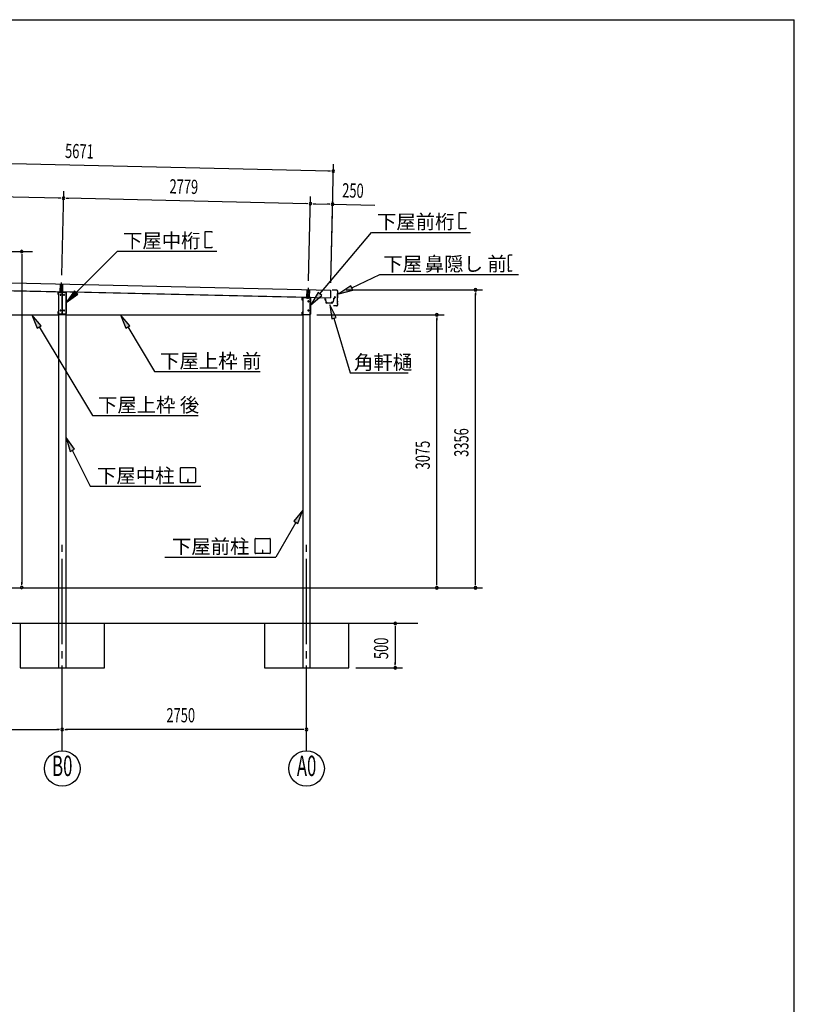
# Model space of a CAD drawing. Extents: x 868 to 32764, y 310 to 22484.
# Drawn here: x 24045 to 32764, y 11397 to 22484 of the extents above; entities that cross this region are included whole.
import ezdxf
from ezdxf.enums import TextEntityAlignment as Align

# ---------------------------------------------------------------- set-up
doc = ezdxf.new("R2010")
doc.units = 0
doc.header["$LTSCALE"] = 80
doc.header["$MEASUREMENT"] = 0
for name, pattern in [('1PL-L', [56, 50, -2, 2, -2]), ('1PL-M', [15, 12, -1, 1, -1]), ('1PL-S', [4, 2.5, -0.5, 0.5, -0.5])]:
    doc.linetypes.add(name, pattern=pattern)
for name, color, linetype in [('1PL-L1', 6, '1PL-L'), ('1PL-M1', 6, '1PL-M'), ('1PL-S1', 6, '1PL-S'), ('HIKIDASHI', 6, 'CONTINUOUS'), ('KAKUNOKITOI', 3, 'CONTINUOUS'), ('SUNPOU', 4, 'CONTINUOUS'), ('U1', 3, 'CONTINUOUS'), ('U5', 4, 'CONTINUOUS'), ('WAKUSEN-01', 50, 'CONTINUOUS')]:
    doc.layers.add(name, color=color, linetype=linetype)
doc.styles.add('00', font='ROMANS', dxfattribs={"width": 0.666667, "bigfont": 'BIGFONT'})
doc.styles.add('01', font='ROMANS', dxfattribs={"height": 3, "bigfont": 'BIGFONT'})

msp = doc.modelspace()

# ---------------------------------------------------------------- linework, layer by layer
at = {"layer": '1PL-L1'}
for p, q in [((24500, 19418), (24503, 19508)), ((24529, 19418), (24532, 19508)), ((27278, 19356), (27281, 19446)), ((27307, 19356), (27310, 19446))]:
    msp.add_line(p, q, dxfattribs=at)
at = {"layer": '1PL-M1'}
for p, q in [((24515, 19403), (24517, 19526)), ((27293, 19341), (27295, 19464)), ((24524, 14252), (24524, 16592)), ((27274, 14252), (27274, 16592))]:
    msp.add_line(p, q, dxfattribs=at)
at = {"layer": '1PL-S1'}
for p, q in [((24515, 19410), (24515, 19424)), ((24543, 19410), (24543, 19424)), ((24489, 19368), (24476, 19368)), ((24571, 19368), (24559, 19368)), ((27239, 19331), (27226, 19331)), ((27273, 19364), (27273, 19346)), ((27293, 19364), (27293, 19346)), ((27321, 19331), (27309, 19331)), ((24489, 19228), (24476, 19228)), ((24571, 19228), (24559, 19228)), ((27239, 19191), (27226, 19191)), ((27321, 19191), (27309, 19191))]:
    msp.add_line(p, q, dxfattribs=at)
at = {"layer": 'HIKIDASHI'}
for p, q in [((28991, 20128), (28991, 20312)), ((28991, 20312), (29065, 20312)), ((29065, 20312), (29065, 20301)), ((26132, 19915), (26132, 20099)), ((26132, 20099), (26206, 20099)), ((26206, 20099), (26206, 20088)), ((27425, 19396), (28005, 20089)), ((28005, 20089), (28892, 20089)), ((28452, 20089), (29120, 20089)), ((29065, 20128), (28991, 20128)), ((29065, 20139), (29065, 20128)), ((24681, 19411), (25147, 19876)), ((25147, 19876), (26033, 19876)), ((25593, 19876), (26262, 19876)), ((26206, 19915), (26132, 19915)), ((26206, 19926), (26206, 19915)), ((29543, 19821), (29543, 19791)), ((29545, 19791), (29543, 19791)), ((29545, 19776), (29543, 19776)), ((29543, 19776), (29544, 19706)), ((29545, 19791), (29545, 19776)), ((29587, 19831), (29553, 19831)), ((29546, 19706), (29544, 19706)), ((29544, 19691), (29544, 19661)), ((29546, 19691), (29544, 19691)), ((29546, 19706), (29546, 19691)), ((29584, 19651), (29554, 19651)), ((29584, 19651), (29584, 19659)), ((27783, 19464), (28100, 19614)), ((28100, 19614), (29444, 19614)), ((28555, 19614), (29658, 19614)), ((24662, 19430), (24568, 19298)), ((24700, 19392), (24662, 19430)), ((27405, 19413), (27323, 19273)), ((27446, 19379), (27405, 19413)), ((27772, 19488), (27638, 19396)), ((27638, 19396), (27794, 19440)), ((27794, 19440), (27772, 19488)), ((24568, 19298), (24700, 19392)), ((27323, 19273), (27446, 19379)), ((27608, 19130), (27536, 19275)), ((27536, 19275), (27557, 19115)), ((24287, 19038), (24181, 19161)), ((24181, 19161), (24241, 19010)), ((25283, 19038), (25178, 19161)), ((25178, 19161), (25238, 19010)), ((27557, 19115), (27608, 19130)), ((27582, 19122), (27766, 18506)), ((24241, 19010), (24287, 19038)), ((24264, 19024), (24865, 18026)), ((25238, 19010), (25283, 19038)), ((25261, 19024), (25564, 18521)), ((25564, 18521), (26753, 18521)), ((27766, 18506), (28416, 18506)), ((24865, 18026), (26055, 18026)), ((24661, 17647), (24566, 17778)), ((24566, 17778), (24613, 17623)), ((24613, 17623), (24661, 17647)), ((24637, 17635), (24837, 17230)), ((25853, 17275), (25853, 17434)), ((25858, 17440), (26017, 17440)), ((26023, 17434), (26023, 17275)), ((25936, 17310), (25936, 17290)), ((25940, 17310), (25936, 17310)), ((25938, 17270), (25938, 17300)), ((25940, 17270), (25940, 17310)), ((24837, 17230), (25770, 17230)), ((25301, 17230), (26084, 17230)), ((26017, 17270), (25858, 17270)), ((27231, 16962), (27129, 16836)), ((27175, 16810), (27231, 16962)), ((27152, 16823), (26927, 16432)), ((27129, 16836), (27175, 16810)), ((26696, 16477), (26696, 16637)), ((26701, 16642), (26860, 16642)), ((26866, 16637), (26866, 16477)), ((25680, 16432), (26570, 16432)), ((26144, 16432), (26927, 16432)), ((26860, 16472), (26701, 16472)), ((26779, 16512), (26779, 16492)), ((26783, 16512), (26779, 16512)), ((26781, 16472), (26781, 16502)), ((26783, 16472), (26783, 16512))]:
    msp.add_line(p, q, dxfattribs=at)
for centre, radius, start, end in [((29553, 19821), 10, 90.4336, 180.4336), ((29554, 19661), 10, 180.4336, 270.4336), ((25858, 17434), 5.2, 90, 180), ((26017, 17434), 5.2, 0, 90), ((25858, 17275), 5.2, 180, 270), ((26017, 17275), 5.2, 270, 0), ((26701, 16637), 5.2, 90, 180), ((26860, 16637), 5.2, 0, 90), ((26701, 16477), 5.2, 180, 270), ((26860, 16477), 5.2, 270, 0)]:
    msp.add_arc(centre, radius, start, end, dxfattribs=at)
for points in [[(24662, 19430), (24700, 19392), (24568, 19298)], [(27405, 19413), (27446, 19379), (27323, 19273)], [(27772, 19488), (27794, 19440), (27638, 19396)], [(27608, 19130), (27557, 19115), (27536, 19275)], [(24287, 19038), (24241, 19010), (24181, 19161)], [(25283, 19038), (25238, 19010), (25178, 19161)], [(24661, 17647), (24613, 17623), (24566, 17778)], [(27175, 16810), (27129, 16836), (27231, 16962)]]:
    msp.add_solid(points, dxfattribs=at)
at = {"layer": 'KAKUNOKITOI'}
for p, q in [((27487, 19342), (27479, 19343)), ((27487, 19342), (27479, 19343)), ((27479, 19342), (27479, 19331)), ((27479, 19342), (27479, 19331)), ((27479, 19331), (27486, 19331)), ((27479, 19331), (27486, 19331)), ((27487, 19342), (27490, 19304)), ((27487, 19342), (27490, 19304)), ((27487, 19331), (27489, 19301)), ((27487, 19331), (27489, 19301)), ((27557, 19291), (27499, 19292)), ((27557, 19291), (27499, 19292)), ((27553, 19292), (27502, 19293)), ((27553, 19292), (27502, 19293)), ((27564, 19303), (27566, 19302)), ((27564, 19303), (27566, 19302)), ((27577, 19336), (27573, 19308)), ((27577, 19336), (27573, 19308)), ((27578, 19335), (27574, 19308)), ((27578, 19335), (27574, 19308)), ((27577, 19336), (27585, 19340)), ((27577, 19336), (27585, 19340)), ((27578, 19335), (27586, 19339)), ((27578, 19335), (27586, 19339)), ((27579, 19341), (27579, 19347)), ((27579, 19341), (27579, 19347)), ((27581, 19341), (27579, 19341)), ((27581, 19341), (27579, 19341)), ((27580, 19348), (27585, 19348)), ((27580, 19348), (27585, 19348)), ((27585, 19346), (27581, 19346)), ((27581, 19346), (27581, 19341)), ((27585, 19346), (27581, 19346)), ((27581, 19346), (27581, 19341)), ((27585, 19346), (27585, 19340)), ((27585, 19346), (27585, 19340)), ((27588, 19366), (27586, 19348)), ((27588, 19366), (27586, 19348)), ((27588, 19355), (27586, 19339)), ((27588, 19355), (27586, 19339)), ((27588, 19366), (27595, 19365)), ((27588, 19366), (27595, 19365)), ((27588, 19355), (27595, 19354)), ((27588, 19355), (27595, 19354)), ((27596, 19365), (27595, 19354)), ((27596, 19365), (27595, 19354))]:
    msp.add_line(p, q, dxfattribs=at)
for centre, radius, start, end in [((27479, 19342), 0.2, 88.7, 178.7), ((27479, 19342), 0.2, 88.7, 178.7), ((27479, 19331), 0.2, 178.7, 268.7), ((27479, 19331), 0.2, 178.7, 268.7), ((27486, 19331), 0.2, 4.9756, 88.7), ((27486, 19331), 0.2, 4.9756, 88.7), ((27487, 19342), 0.5, 4.9756, 88.7), ((27487, 19342), 0.5, 4.9756, 88.7), ((27499, 19302), 10, 184.9756, 268.7), ((27499, 19302), 10, 184.9756, 268.7), ((27492, 19294), 10, 356.3379, 101.8481), ((27492, 19294), 10, 356.3379, 101.8481), ((27563, 19293), 10, 88.4145, 181.0621), ((27563, 19293), 10, 88.4145, 181.0621), ((27557, 19301), 10, 268.7, 1.3501), ((27557, 19301), 10, 268.7, 1.3501), ((27566, 19309), 6.65, 268.7, 351.7123), ((27566, 19309), 6.65, 268.7, 351.7123), ((27566, 19309), 8, 275.1311, 351.92), ((27566, 19309), 8, 275.1311, 351.92), ((27580, 19347), 0.5, 88.7, 178.7), ((27580, 19347), 0.5, 88.7, 178.7), ((27585, 19348), 0.2, 268.7, 353.4925), ((27585, 19348), 0.5, 268.7, 353.4925), ((27585, 19348), 0.2, 268.7, 353.4925), ((27585, 19348), 0.5, 268.7, 353.4925), ((27588, 19366), 0.5, 81.575, 173.4925), ((27588, 19366), 0.5, 81.575, 173.4925), ((27595, 19365), 0.2, 358.7, 81.575), ((27595, 19365), 0.2, 358.7, 81.575), ((27595, 19354), 0.2, 261.575, 358.7), ((27595, 19354), 0.2, 261.575, 358.7)]:
    msp.add_arc(centre, radius, start, end, dxfattribs=at)
at = {"layer": 'SUNPOU'}
for p, q in [((27535, 20780), (21946, 20907)), ((27547, 19520), (27577, 20859)), ((27545, 20780), (27515, 20780)), ((24499, 20475), (21988, 20532)), ((24519, 19607), (24541, 20555)), ((24519, 19607), (24541, 20555)), ((24509, 20475), (24479, 20476)), ((24569, 20474), (24599, 20473)), ((27277, 20412), (24579, 20474)), ((27287, 20412), (27257, 20413)), ((27297, 19544), (27319, 20492)), ((27297, 19544), (27319, 20492)), ((27347, 20411), (27377, 20410)), ((27357, 20411), (27527, 20407)), ((27537, 20407), (27507, 20407)), ((27547, 19520), (27569, 20486)), ((27567, 20406), (28041, 20395)), ((22273, 19872), (24187, 19872)), ((24067, 19842), (24067, 19812)), ((24067, 19826), (24067, 16132)), ((27718, 19442), (29256, 19442)), ((29176, 19412), (29176, 19382)), ((29176, 16126), (29176, 19402)), ((27391, 19161), (28821, 19161)), ((28741, 19131), (28741, 19101)), ((28741, 16126), (28741, 19121)), ((21904, 16086), (24187, 16086)), ((21984, 16086), (28821, 16086)), ((22499, 16086), (29256, 16086)), ((24067, 16122), (24067, 16152)), ((28741, 16116), (28741, 16146)), ((29176, 16116), (29176, 16146)), ((28447, 15686), (28193, 15686)), ((28273, 15656), (28273, 15626)), ((28273, 15646), (28273, 15226)), ((28273, 15216), (28273, 15246)), ((27829, 15186), (28353, 15186)), ((21814, 14492), (24484, 14492)), ((24494, 14492), (24464, 14492)), ((24554, 14492), (24584, 14492)), ((27234, 14492), (24564, 14492)), ((27244, 14492), (27214, 14492))]:
    msp.add_line(p, q, dxfattribs=at)
for centre in [(24524, 14052), (27274, 14052)]:
    msp.add_circle(centre, 200, dxfattribs=at)
for centre, start, end in [((27575, 20779), 358.7, 178.7), ((27575, 20779), 178.7, 358.7), ((24539, 20475), 358.7, 178.7), ((24539, 20475), 358.7, 178.7), ((24539, 20475), 178.7, 358.7), ((24539, 20475), 178.7, 358.7), ((27317, 20412), 358.7, 178.7), ((27317, 20412), 358.7, 178.7), ((27317, 20412), 178.7, 358.7), ((27317, 20412), 178.7, 358.7), ((27567, 20406), 358.7, 178.7), ((27567, 20406), 178.7, 358.7), ((24067, 19872), 90, 270), ((24067, 19872), 270, 90), ((29176, 19442), 90, 270), ((29176, 19442), 270, 90), ((28741, 19161), 90, 270), ((28741, 19161), 270, 90), ((24067, 16092), 90, 270), ((24067, 16092), 270, 90), ((28741, 16086), 90, 270), ((28741, 16086), 270, 90), ((29176, 16086), 90, 270), ((29176, 16086), 270, 90), ((28273, 15686), 90, 270), ((28273, 15686), 270, 90), ((28273, 15186), 90, 270), ((28273, 15186), 270, 90), ((24524, 14492), 0, 180), ((24524, 14492), 0, 180), ((24524, 14492), 180, 0), ((24524, 14492), 180, 0), ((27274, 14492), 0, 180), ((27274, 14492), 180, 0)]:
    msp.add_arc(centre, 15, start, end, dxfattribs=at)
at = {"layer": 'U1'}
for p, q in [((21875, 19569), (27545, 19440)), ((21820, 19479), (24524, 19418)), ((21873, 19481), (27543, 19352)), ((24476, 19388), (24476, 19411)), ((24478, 19411), (24478, 19388)), ((24481, 19415), (24481, 15680)), ((24566, 19415), (24481, 19415)), ((24483, 19418), (24561, 19418)), ((24483, 19416), (24561, 19416)), ((24524, 19418), (24524, 19169)), ((27317, 19355), (24524, 19418)), ((24524, 19169), (24524, 19418)), ((24566, 15680), (24566, 19415)), ((24566, 19411), (24566, 19175)), ((24568, 19411), (24568, 19175)), ((27545, 19440), (27543, 19352)), ((27545, 19440), (27543, 19352)), ((27561, 19440), (27561, 19438)), ((27616, 19438), (27561, 19440)), ((27561, 19440), (27561, 19438)), ((27616, 19438), (27561, 19440)), ((27616, 19436), (27561, 19438)), ((27616, 19436), (27561, 19438)), ((27624, 19412), (27621, 19410)), ((27624, 19412), (27621, 19410)), ((27621, 19410), (27621, 19400)), ((27621, 19410), (27621, 19400)), ((27624, 19409), (27623, 19399)), ((27624, 19409), (27623, 19399)), ((27624, 19412), (27624, 19428)), ((27624, 19412), (27624, 19428)), ((27626, 19411), (27624, 19409)), ((27626, 19411), (27624, 19409)), ((27626, 19411), (27626, 19428)), ((27626, 19411), (27626, 19428)), ((24478, 19388), (24476, 19388)), ((27226, 19326), (27226, 19349)), ((27228, 19326), (27226, 19326)), ((27228, 19349), (27228, 19326)), ((27231, 19353), (27231, 15680)), ((27316, 19353), (27231, 19353)), ((27311, 19356), (27233, 19356)), ((27311, 19354), (27233, 19354)), ((27316, 15680), (27316, 19353)), ((27316, 19168), (27316, 19349)), ((27317, 19169), (27317, 19355)), ((27318, 19349), (27318, 19168)), ((27619, 19304), (27617, 19302)), ((27619, 19304), (27617, 19302)), ((27617, 19302), (27617, 19290)), ((27617, 19302), (27617, 19290)), ((27621, 19400), (27619, 19398)), ((27621, 19400), (27619, 19398)), ((27619, 19398), (27619, 19386)), ((27619, 19398), (27619, 19386)), ((27619, 19386), (27623, 19382)), ((27619, 19386), (27623, 19382)), ((27621, 19316), (27619, 19314)), ((27621, 19316), (27619, 19314)), ((27619, 19314), (27619, 19304)), ((27619, 19314), (27619, 19304)), ((27621, 19303), (27619, 19301)), ((27621, 19303), (27619, 19301)), ((27619, 19301), (27619, 19291)), ((27619, 19301), (27619, 19291)), ((27623, 19399), (27621, 19397)), ((27623, 19399), (27621, 19397)), ((27621, 19397), (27621, 19387)), ((27621, 19397), (27621, 19387)), ((27621, 19387), (27625, 19383)), ((27621, 19387), (27625, 19383)), ((27621, 19316), (27623, 19382)), ((27621, 19316), (27623, 19382)), ((27623, 19315), (27621, 19313)), ((27623, 19315), (27621, 19313)), ((27621, 19313), (27621, 19303)), ((27621, 19313), (27621, 19303)), ((27623, 19315), (27625, 19383)), ((27623, 19315), (27625, 19383)), ((24476, 19175), (24476, 19198)), ((24476, 19198), (24478, 19198)), ((24478, 19198), (24478, 19175)), ((27226, 19191), (27228, 19191)), ((27226, 19168), (27226, 19191)), ((27228, 19191), (27228, 19168)), ((27576, 19261), (27576, 19263)), ((27612, 19263), (27576, 19263)), ((27576, 19261), (27576, 19263)), ((27612, 19263), (27576, 19263)), ((27612, 19260), (27576, 19261)), ((27612, 19260), (27576, 19261)), ((27617, 19290), (27621, 19286)), ((27617, 19290), (27621, 19286)), ((27619, 19291), (27623, 19287)), ((27619, 19291), (27623, 19287)), ((27621, 19286), (27620, 19270)), ((27621, 19286), (27620, 19270)), ((27623, 19287), (27622, 19270)), ((27623, 19287), (27622, 19270)), ((21970, 19161), (24478, 19161)), ((24478, 19164), (24519, 19164)), ((24478, 19161), (24478, 19164)), ((24483, 19170), (24561, 19170)), ((24561, 19168), (24483, 19168)), ((24529, 19164), (24570, 19164)), ((24570, 19164), (24570, 19161)), ((24570, 19161), (27227, 19161)), ((27227, 19164), (27312, 19164)), ((27227, 19161), (27227, 19164)), ((27233, 19163), (27311, 19163)), ((27311, 19161), (27233, 19161)), ((28527, 15686), (15647, 15686)), ((24481, 15686), (24481, 15186)), ((24566, 15186), (24566, 15686)), ((27231, 15686), (27231, 15186)), ((27316, 15186), (27316, 15686)), ((24481, 15186), (24566, 15186)), ((27231, 15186), (27316, 15186))]:
    msp.add_line(p, q, dxfattribs=at)
for centre, radius, start, end in [((24483, 19411), 6.6, 90, 180), ((24483, 19411), 5, 90, 180), ((24561, 19411), 6.6, 0, 90), ((24561, 19411), 5, 0, 90), ((27616, 19428), 10, 358.69, 88.69), ((27616, 19428), 10, 358.69, 88.69), ((27616, 19428), 7.9, 358.69, 88.69), ((27616, 19428), 7.9, 358.69, 88.69), ((27233, 19349), 6.6, 90, 180), ((27233, 19349), 5, 90, 180), ((27311, 19349), 6.6, 0, 90), ((27311, 19349), 5, 0, 90), ((27612, 19270), 7.9, 268.69, 358.69), ((27612, 19270), 10, 268.69, 358.69), ((27612, 19270), 7.9, 268.69, 358.69), ((27612, 19270), 10, 268.69, 358.69), ((24483, 19175), 6.6, 180, 270), ((24483, 19175), 5, 180, 270), ((24519, 19169), 5, 270, 0), ((24529, 19169), 5, 180, 270), ((24561, 19175), 6.6, 270, 0), ((24561, 19175), 5, 270, 0), ((27233, 19168), 6.6, 180, 270), ((27233, 19168), 5, 180, 270), ((27311, 19168), 5, 270, 0), ((27311, 19168), 6.6, 270, 0), ((27312, 19169), 5, 270, 0)]:
    msp.add_arc(centre, radius, start, end, dxfattribs=at)
at = {"layer": 'U1', "color": 0, "linetype": 'ByBlock'}
for centre, start, end in [((24504, 19386), 118.6871, 298.6871), ((24504, 19386), 298.6871, 118.6871), ((24544, 19386), 118.6871, 298.6871), ((24544, 19386), 298.6871, 118.6871), ((27294, 19312), 118.6871, 298.6871), ((27294, 19312), 298.6871, 118.6871), ((24504, 19210), 118.6871, 298.6871), ((24504, 19210), 298.6871, 118.6871), ((24544, 19210), 118.6871, 298.6871), ((24544, 19210), 298.6871, 118.6871), ((27294, 19210), 118.6871, 298.6871), ((27294, 19210), 298.6871, 118.6871)]:
    msp.add_arc(centre, 5, start, end, dxfattribs=at)
at = {"layer": 'U5'}
for p, q in [((24999, 15686), (24049, 15686)), ((24049, 15686), (24049, 15186)), ((24999, 15186), (24999, 15686)), ((27749, 15686), (26799, 15686)), ((26799, 15686), (26799, 15186)), ((27749, 15186), (27749, 15686)), ((24049, 15186), (24999, 15186)), ((26799, 15186), (27749, 15186))]:
    msp.add_line(p, q, dxfattribs=at)
at = {"layer": 'WAKUSEN-01'}
for p in [(868, 22484), (32764, 828)]:
    msp.add_line(p, (32764, 22484), dxfattribs=at)

# ---------------------------------------------------------------- texts
at = {"layer": 'HIKIDASHI', "style": '01'}
for s, p in [('下屋', (28066, 20129)), ('前桁', (28502, 20129)), ('下屋', (25207, 19916)), ('中桁', (25644, 19916)), ('下屋', (28137, 19654)), ('鼻隠し 前', (28605, 19654)), ('上枠 前', (26061, 18561)), ('下屋', (25625, 18561)), ('角軒樋', (27808, 18546)), ('下屋', (24926, 18066)), ('上枠 後', (25362, 18066)), ('下屋', (24914, 17270)), ('中柱', (25351, 17270)), ('下屋', (25758, 16472)), ('前柱', (26194, 16472))]:
    msp.add_text(s, height=160, dxfattribs=at).set_placement(p)
at = {"layer": 'SUNPOU', "style": '00', "width": 0.666667}
for s, rotation, p in [('5671', 358.7, (24554, 20927)), ('2779', 358.7, (25729, 20528)), ('250', 358.7, (27673, 20483)), ('3356', 90, (29096, 17561)), ('3075', 90, (28661, 17420)), ('500', 90, (28193, 15284))]:
    msp.add_text(s, height=160, rotation=rotation, dxfattribs=at).set_placement(p)
msp.add_text('2750', height=160, dxfattribs=at).set_placement((25696, 14572))
at = {"layer": 'SUNPOU', "style": '00', "width": 0.6}
for s, p in [('B0', (24524, 14052)), ('A0', (27274, 14052))]:
    msp.add_text(s, height=230, dxfattribs=at).set_placement(p, align=Align.MIDDLE)

doc.saveas('drawing.dxf')
